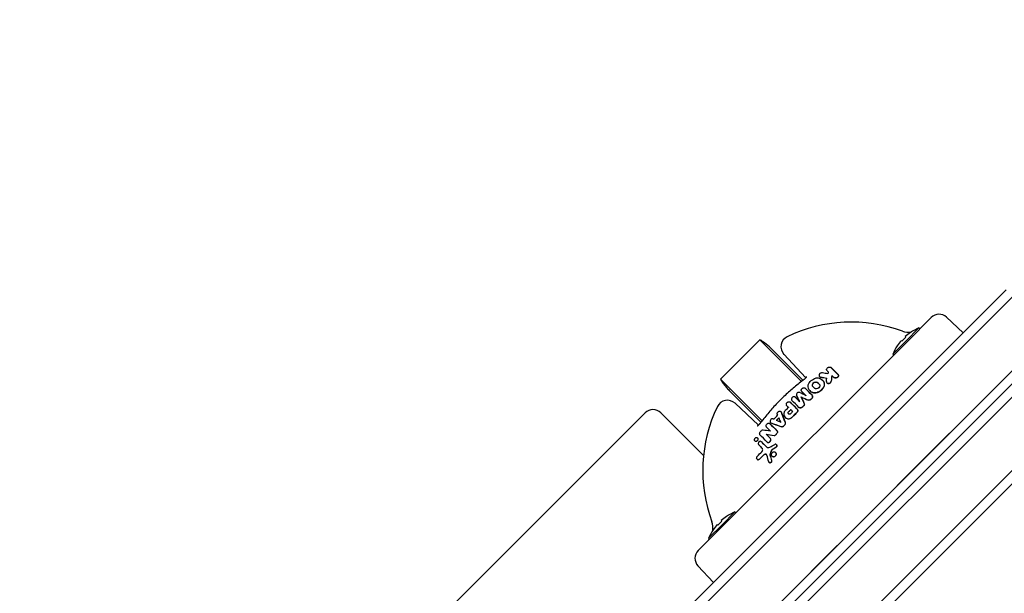
# Model space of a CAD drawing. Units: millimetres. Extents: x -831 to 1900, y -818 to 818.
# Drawn here: x 1443 to 1708, y 572 to 726 of the extents above; entities that cross this region are included whole.
import ezdxf

# ---------------------------------------------------------------- set-up
doc = ezdxf.new("R2010")
doc.units = ezdxf.units.MM
doc.header["$LTSCALE"] = 20
doc.layers.add('2d', color=230, linetype='Continuous')

msp = doc.modelspace()

# ---------------------------------------------------------------- linework, layer by layer
at = {"layer": '2d'}
for p, q in [((1121.2, 35.67), (1811.42, 725.89)), ((1807.63, 725.63), (1121.46, 39.46)), ((1821.61, 716.28), (1133.12, 27.79)), ((1822.21, 713.34), (1134.89, 26.02)), ((1461.32, 382.85), (1733.81, 655.35)), ((1708.35, 653.22), (1450.82, 395.69)), ((1711.29, 652.63), (1698.62, 639.95)), ((1688.16, 645.76), (1681.94, 639.54)), ((1692.33, 645.83), (1696.79, 641.66)), ((1681.35, 639.43), (1684.89, 642.96)), ((1682.6, 641.71), (1682.59, 641.73)), ((1684.89, 642.96), (1685.13, 642.72)), ((1698.62, 639.95), (1451.42, 392.75)), ((1642.11, 639.78), (1631.5, 629.17)), ((1631.74, 589.34), (1681.94, 639.54)), ((1642.11, 639.78), (1653.29, 628.6)), ((1677.82, 635.89), (1681.35, 639.43)), ((1679.05, 638.19), (1679.07, 638.18)), ((1680.15, 639.57), (1680.3, 639.42)), ((1681.36, 640.48), (1681.21, 640.63)), ((1645.62, 636.98), (1653.69, 628.91)), ((1648.57, 635.87), (1654.45, 629.55)), ((1677.82, 635.89), (1678.06, 635.65)), ((1661.3, 632.27), (1661.27, 632.29)), ((1631.5, 629.17), (1642.68, 617.99)), ((1658.16, 629.88), (1658.14, 629.91)), ((1658.94, 628.9), (1658.92, 628.93)), ((1660.15, 628.2), (1660.12, 628.22)), ((1662, 629.65), (1661.98, 629.67)), ((1634.31, 625.66), (1642.38, 617.59)), ((1654.32, 626.71), (1654.3, 626.74)), ((1655.56, 626.06), (1655.53, 626.09)), ((1641.73, 616.83), (1635.42, 622.72)), ((1650.32, 622.95), (1650.29, 622.97)), ((1651.67, 624.29), (1651.65, 624.32)), ((1653.24, 624.37), (1653.21, 624.39)), ((1574.45, 583.34), (1611.22, 620.11)), ((1626.95, 608.62), (1615.47, 620.11)), ((1647.8, 620.44), (1647.77, 620.47)), ((1652.6, 621.58), (1652.58, 621.6)), ((1644.82, 617.19), (1644.8, 617.22)), ((1645.02, 617.44), (1644.99, 617.47)), ((1648.91, 618.91), (1648.89, 618.93)), ((1643.82, 614.36), (1643.79, 614.38)), ((1679.05, 600.58), (1693.13, 614.67)), ((1640.8, 612.51), (1640.78, 612.54)), ((1641.48, 613.37), (1641.45, 613.39)), ((1642.47, 612.37), (1642.49, 612.35)), ((1644.03, 612.28), (1644, 612.3)), ((1645.91, 614.06), (1645.91, 614.06)), ((1646.29, 609.48), (1646.27, 609.51)), ((1646.53, 611.6), (1646.56, 611.58)), ((1646.64, 611.31), (1646.64, 611.31)), ((1641.37, 607.62), (1641.4, 607.6)), ((1644.6, 606.81), (1644.63, 606.79)), ((1645.41, 608.4), (1645.39, 608.42)), ((1631.86, 589.93), (1635.39, 593.46)), ((1635.39, 593.46), (1635.63, 593.23)), ((1631.87, 590.98), (1631.71, 591.14)), ((1633.1, 592.22), (1633.09, 592.23)), ((1631.74, 589.34), (1625.53, 583.12)), ((1628.32, 586.39), (1631.86, 589.93)), ((1629.55, 588.7), (1629.57, 588.68)), ((1630.65, 590.08), (1630.81, 589.92)), ((1628.32, 586.39), (1628.56, 586.16)), ((1537.68, 546.57), (1574.45, 583.34)), ((1662.88, 584.41), (1655.89, 577.43)), ((1625.45, 578.96), (1629.62, 574.49))]:
    msp.add_line(p, q, dxfattribs=at)
for centre, radius, start, end in [((1690.28, 643.64), 3, 47, 135), ((1666.74, 604.54), 40, 69.975, 115.5903), ((1682.15, 646.82), 5, 249.975, 277.2746), ((1689.84, 630.94), 12.98, 123.8938, 131.6871), ((1689.84, 630.94), 13, 112.3801, 123.9125), ((1682.15, 646.82), 5, 305.8841, 315), ((1650.76, 637.91), 3, 115.5903, 223), ((1689.84, 630.94), 13, 146.0875, 157.6199), ((1689.84, 630.94), 12.98, 138.3129, 146.1062), ((1689.84, 630.94), 12.76, 131.6297, 138.3703), ((1633.37, 620.52), 3, 47, 154.4097), ((1613.35, 617.99), 3, 45, 135), ((1666.74, 604.54), 40, 154.4097, 200.025), ((1640.34, 581.44), 13, 112.3801, 123.9125), ((1624.46, 589.13), 5, 352.7254, 20.025), ((1640.34, 581.44), 12.76, 131.6297, 138.3703), ((1640.34, 581.44), 12.98, 123.8938, 131.6871), ((1640.34, 581.44), 13, 146.0875, 157.6199), ((1640.34, 581.44), 12.98, 138.3129, 146.1062), ((1624.46, 589.13), 5, 315, 324.1159), ((1627.65, 581), 3, 135, 223)]:
    msp.add_arc(centre, radius, start, end, dxfattribs=at)
for centre, major_axis, ratio, start_param, end_param in [((1671.01, 621.59), (-34.7, 8.75), 0.183498, -1.213194, -1.168531), ((1676.9, 614.75), (26.39, -26.39), 0.00002, -2.257409, -2.241825), ((1667.57, 604.55), (-0.81, -39.98), 0.2539, -2.293826, -2.276036), ((1670.35, 604.84), (2.99, -39.71), 0.230874, -2.280958, -2.231351), ((1670.37, 604.81), (2.99, -39.71), 0.230874, -2.280958, -2.231351), ((1676.9, 614.75), (26.39, -26.39), 0.00002, -2.196615, -2.171925), ((1670.84, 611.7), (-33.87, 19.6), 0.093472, -1.014702, -0.955044), ((1670.7, 608.55), (28, -28), 0.00002, -2.238833, -2.186953), ((1669.06, 606.91), (28.19, -28.19), 0.00002, -2.236669, -2.18516), ((1669.08, 606.88), (28.19, -28.19), 0.00002, -2.236669, -2.186211), ((1667.37, 604.91), (18.64, -35.38), 0.107136, -2.209348, -2.149541), ((1667.39, 604.88), (18.64, -35.38), 0.107136, -2.209348, -2.149541), ((1658.99, 612.3), (-27.06, -27.06), 0.34202, -1.570756, -1.540953), ((1666.77, 604.62), (28.28, -28.29), 0.00002, -2.234432, -2.214963), ((1658.99, 612.3), (-27.06, -27.06), 0.34202, -1.572876, -1.570756), ((1659.67, 611.61), (-27.27, -27.27), 0.34202, -1.570758, -1.550209), ((1659.69, 611.59), (-27.27, -27.27), 0.34202, -1.570758, -1.550209), ((1660.25, 611.03), (-27.44, -27.43), 0.34202, -1.57076, -1.550246), ((1659.67, 611.61), (-27.27, -27.27), 0.34202, -1.57286, -1.570758), ((1659.69, 611.59), (-27.27, -27.27), 0.34202, -1.572859, -1.570758), ((1660.99, 610.3), (-27.62, -27.62), 0.34202, -1.570761, -1.542808), ((1661.01, 610.27), (-27.62, -27.62), 0.34202, -1.570761, -1.542808), ((1660.25, 611.03), (-27.44, -27.43), 0.34202, -1.572847, -1.57076), ((1660.99, 610.3), (-27.62, -27.62), 0.34202, -1.588108, -1.570761), ((1661.01, 610.27), (-27.62, -27.62), 0.34202, -1.588108, -1.570761), ((1660.98, 610.3), (-27.62, -27.62), 0.34202, -1.65318, -1.641023), ((1661.01, 610.27), (-27.62, -27.62), 0.34202, -1.65318, -1.641023), ((1662.08, 599.93), (27.9, -27.9), 0.00002, -2.238907, -2.155326), ((1662.11, 599.91), (27.9, -27.9), 0.00002, -2.238907, -2.155326), ((1666.04, 603.15), (-35.99, 17.38), 0.118955, -0.982807, -0.895319), ((1666.06, 603.13), (-35.99, 17.38), 0.118955, -0.982807, -0.895319), ((1666.24, 603.69), (-35.12, 19.12), 0.102465, -0.897863, -0.891864), ((1659.06, 612.23), (-27.09, -27.08), 0.34202, -1.473565, -1.448332), ((1666.21, 603.64), (-35.05, 19.25), 0.101195, -0.963391, -0.920977), ((1659.08, 612.2), (-27.09, -27.08), 0.34202, -1.473233, -1.448665), ((1661.15, 599), (27.73, -27.73), 0.00002, -2.240946, -2.19533), ((1660.98, 610.3), (-27.62, -27.62), 0.34202, -1.469109, -1.457068), ((1661.01, 610.27), (-27.62, -27.62), 0.34202, -1.469109, -1.457068), ((1658.52, 596.32), (27.06, -27.06), 0.00002, -2.204568, -2.143172), ((1657.76, 595.56), (26.89, -26.9), 0.00002, -2.206412, -2.164847), ((1656.89, 607.66), (-11.63, -36.7), 0.307443, -1.5374, -1.507985), ((1666.05, 606.27), (-37.08, -14.88), 0.3174, -1.144559, -1.112485), ((1663.85, 608.61), (-32.31, -22.98), 0.337806, -1.131584, -1.089429), ((1653.81, 600.24), (11.88, -35.72), 0.16086, -1.863931, -1.824474)]:
    msp.add_ellipse(centre, major_axis=major_axis, ratio=ratio, start_param=start_param, end_param=end_param, dxfattribs=at)
at = {"layer": '2d', "extrusion": (0, 0, -1)}
for centre, major_axis, ratio, start_param, end_param in [((1677.86, 615.71), (-26, 26), 0.00002, -0.9658, -0.87891), ((1677.88, 615.68), (-26, 26), 0.00002, -0.9658, -0.87891), ((1674.03, 611.88), (-27.32, 27.32), 0.00002, -0.945673, -0.928226), ((1670.88, 620.24), (35.22, -9.35), 0.179735, -1.979623, -1.929448), ((1670.9, 620.22), (35.22, -9.35), 0.179735, -1.979623, -1.930233), ((1669.07, 604.74), (-2.92, 39.82), 0.231398, -0.911621, -0.884389), ((1671.59, 609.44), (-27.86, 27.86), 0.00002, -0.982845, -0.901081), ((1671.62, 609.42), (-27.86, 27.86), 0.00002, -0.982845, -0.901081), ((1672.85, 610.7), (-27.61, 27.61), 0.00002, -0.948644, -0.931396), ((1672.87, 610.67), (-27.61, 27.61), 0.00002, -0.947617, -0.931396), ((1667.71, 605.56), (-28.27, 28.27), 0.00002, -0.981146, -0.906962), ((1667.73, 605.53), (-28.27, 28.27), 0.00002, -0.981146, -0.906962), ((1668.17, 606.01), (-28.25, 28.25), 0.00002, -0.986174, -0.905619), ((1667, 604.73), (-20.03, 34.62), 0.093511, -0.956504, -0.897159), ((1660.98, 610.3), (27.62, 27.62), 0.34202, -1.423648, -1.411383), ((1661.01, 610.27), (27.62, 27.62), 0.34202, -1.423648, -1.411383), ((1660.59, 601.23), (-18.82, 34.59), 0.102504, -0.959547, -0.953576), ((1661.09, 601.85), (-17.18, 35.57), 0.118993, -1.055536, -0.968763), ((1661.11, 601.82), (-17.18, 35.57), 0.118993, -1.055536, -0.968763), ((1666.77, 604.62), (-28.28, 28.29), 0.00002, -0.976, -0.953305), ((1658.49, 612.79), (26.9, 26.89), 0.34202, -1.700921, -1.661931), ((1660.65, 601.23), (-18.96, 34.53), 0.101234, -1.024184, -0.981828), ((1660.16, 598.01), (-27.51, 27.52), 0.00002, -0.980689, -0.933588), ((1660.19, 597.99), (-27.51, 27.52), 0.00002, -0.980689, -0.933588), ((1659.23, 597.08), (-27.27, 27.28), 0.00002, -0.978534, -0.891102), ((1658.52, 596.32), (-27.14, 27.14), 0.00002, -1.000116, -0.937821), ((1663.17, 609.5), (32.1, 23.14), 0.338111, -2.049997, -2.002432), ((1665.82, 606.94), (37.35, 14.34), 0.315537, -2.0439, -2.002235), ((1656.89, 607.66), (11.66, 36.8), 0.307443, -1.633003, -1.603671), ((1666.05, 606.27), (37.17, 14.92), 0.3174, -2.02827, -1.996284), ((1663.85, 608.61), (32.39, 23.04), 0.337806, -2.051017, -2.008988), ((1652.98, 599.83), (-12.07, 35.29), 0.158194, -1.312922, -1.260909), ((1653.81, 600.24), (-11.85, 35.62), 0.16086, -1.317281, -1.277712)]:
    msp.add_ellipse(centre, major_axis=major_axis, ratio=ratio, start_param=start_param, end_param=end_param, dxfattribs=at)
at = {"layer": '2d'}
for points, knots in [([(1645.62, 636.98), (1644.98, 637.62), (1644.37, 638.17), (1643.19, 639.1), (1642.63, 639.49), (1642.11, 639.78)], [0.007135603, 0.007135603, 0.007135603, 0.007135603, 0.010701616, 0.010701616, 0.014267628, 0.014267628, 0.014267628, 0.014267628]), ([(1658.9, 630.88), (1658.82, 630.89), (1658.73, 630.89), (1658.55, 630.86), (1658.46, 630.82), (1658.3, 630.73), (1658.23, 630.68), (1658.12, 630.55), (1658.08, 630.49), (1658, 630.28), (1658, 630.13), (1658.12, 629.89), (1658.25, 629.8), (1658.42, 629.77)], [0, 0, 0, 0, 0.125, 0.125, 0.25, 0.25, 0.375, 0.375, 0.5, 0.5, 0.75, 0.75, 1, 1, 1, 1]), ([(1660.17, 631.48), (1660.15, 631.5), (1660.13, 631.52), (1660.12, 631.55), (1660.09, 631.59), (1660.06, 631.65), (1660.06, 631.7), (1660.04, 631.77), (1660.05, 631.83), (1660.06, 631.9), (1660.08, 631.97), (1660.11, 632.04), (1660.16, 632.11), (1660.21, 632.17), (1660.28, 632.24), (1660.35, 632.29), (1660.42, 632.34), (1660.5, 632.38), (1660.59, 632.41), (1660.66, 632.43), (1660.74, 632.45), (1660.82, 632.45), (1660.89, 632.45), (1660.96, 632.45), (1661.02, 632.43), (1661.08, 632.42), (1661.13, 632.39), (1661.18, 632.37), (1661.22, 632.34), (1661.25, 632.32), (1661.27, 632.29)], [0, 0, 0, 0, 0.051842, 0.051842, 0.051842, 0.155948, 0.155948, 0.155948, 0.273151, 0.273151, 0.273151, 0.401334, 0.401334, 0.401334, 0.531954, 0.531954, 0.531954, 0.652705, 0.652705, 0.652705, 0.756616, 0.756616, 0.756616, 0.847558, 0.847558, 0.847558, 0.934558, 0.934558, 0.934558, 1, 1, 1, 1]), ([(1663.07, 630.49), (1663.11, 630.46), (1663.13, 630.43), (1663.15, 630.39), (1663.17, 630.37), (1663.18, 630.34), (1663.18, 630.32), (1663.21, 630.25), (1663.21, 630.18), (1663.21, 630.11), (1663.2, 630.04), (1663.18, 629.98), (1663.14, 629.91), (1663.1, 629.84), (1663.05, 629.78), (1662.99, 629.72), (1662.92, 629.66), (1662.85, 629.61), (1662.77, 629.58), (1662.69, 629.54), (1662.61, 629.52), (1662.52, 629.51), (1662.45, 629.5), (1662.37, 629.5), (1662.3, 629.51), (1662.23, 629.53), (1662.17, 629.55), (1662.11, 629.57), (1662.06, 629.6), (1662.02, 629.63), (1661.98, 629.67)], [0, 0, 0, 0, 0.072811, 0.072811, 0.072811, 0.116758, 0.116758, 0.116758, 0.236928, 0.236928, 0.236928, 0.356733, 0.356733, 0.356733, 0.482524, 0.482524, 0.482524, 0.606432, 0.606432, 0.606432, 0.719934, 0.719934, 0.719934, 0.820719, 0.820719, 0.820719, 0.913366, 0.913366, 0.913366, 1, 1, 1, 1]), ([(1663.1, 630.47), (1663.15, 630.41), (1663.19, 630.35), (1663.23, 630.21), (1663.24, 630.14), (1663.2, 629.92), (1663.12, 629.78), (1662.95, 629.64), (1662.91, 629.62), (1662.84, 629.57), (1662.8, 629.55), (1662.71, 629.52), (1662.66, 629.51), (1662.57, 629.49), (1662.53, 629.48), (1662.38, 629.48), (1662.29, 629.49), (1662.13, 629.55), (1662.06, 629.59), (1662, 629.65)], [0, 0, 0, 0, 0.125, 0.125, 0.25, 0.25, 0.5, 0.5, 0.5625, 0.5625, 0.625, 0.625, 0.6875, 0.6875, 0.75, 0.75, 0.875, 0.875, 1, 1, 1, 1]), ([(1631.5, 629.17), (1631.79, 628.65), (1632.17, 628.1), (1632.87, 627.22), (1633.13, 626.92), (1633.68, 626.3), (1633.99, 625.98), (1634.31, 625.66), (1634.31, 625.66), (1634.31, 625.66)], [0, 0, 0, 0, 0.003566907, 0.003566907, 0.00535036, 0.00535036, 0.007133814, 0.007133814, 0.007135603, 0.007135603, 0.007135603, 0.007135603]), ([(1654.04, 629.17), (1653.59, 628.83), (1653.14, 628.49), (1652.26, 627.79), (1651.83, 627.44), (1650.96, 626.71), (1650.54, 626.34), (1649.69, 625.59), (1649.28, 625.21), (1648.45, 624.43), (1648.05, 624.03), (1647.65, 623.63)], [4.494487, 4.494487, 4.494487, 4.494487, 4.5380674, 4.5380674, 4.5816478, 4.5816478, 4.6252282, 4.6252282, 4.6688086, 4.6688086, 4.712389, 4.712389, 4.712389, 4.712389]), ([(1654.04, 629.17), (1654.09, 629.21), (1654.14, 629.25), (1654.29, 629.37), (1654.37, 629.46), (1654.51, 629.61), (1654.56, 629.69), (1654.63, 629.8), (1654.65, 629.84), (1654.66, 629.87), (1654.66, 629.88), (1654.66, 629.88)], [0, 0, 0, 0, 0.210642, 0.210642, 0.644258, 0.644258, 1.07735, 1.07735, 1.492616, 1.492616, 1.752223, 1.752223, 1.752223, 1.752223]), ([(1654.04, 629.17), (1654.09, 629.21), (1654.14, 629.25), (1654.29, 629.38), (1654.38, 629.47), (1654.45, 629.55), (1654.45, 629.55), (1654.45, 629.55)], [0, 0, 0, 0, 0.2144816, 0.2144816, 0.6583318, 0.6583318, 0.6726099, 0.6726099, 0.6726099, 0.6726099]), ([(1655.41, 628.3), (1655.2, 628.06), (1655.06, 627.8), (1654.95, 627.27), (1654.97, 627), (1655.07, 626.77)], [0, 0, 0, 0, 0.5, 0.5, 1, 1, 1, 1]), ([(1656.37, 627.17), (1656.25, 627.3), (1656.19, 627.48), (1656.23, 627.85), (1656.33, 628.04), (1656.54, 628.23), (1656.58, 628.26), (1656.68, 628.32), (1656.73, 628.35), (1656.89, 628.41), (1657, 628.44), (1657.33, 628.46), (1657.53, 628.38), (1657.66, 628.25)], [0, 0, 0, 0, 0.25, 0.25, 0.5, 0.5, 0.5625, 0.5625, 0.625, 0.625, 0.75, 0.75, 1, 1, 1, 1]), ([(1656.4, 627.15), (1656.38, 627.16), (1656.37, 627.18), (1656.36, 627.19), (1656.31, 627.25), (1656.27, 627.32), (1656.25, 627.39), (1656.23, 627.47), (1656.22, 627.56), (1656.23, 627.64), (1656.24, 627.73), (1656.27, 627.82), (1656.32, 627.9), (1656.36, 627.99), (1656.42, 628.07), (1656.5, 628.14), (1656.57, 628.21), (1656.65, 628.27), (1656.74, 628.31), (1656.83, 628.36), (1656.92, 628.39), (1657.01, 628.41), (1657.1, 628.42), (1657.18, 628.43), (1657.27, 628.42), (1657.35, 628.41), (1657.42, 628.39), (1657.49, 628.36), (1657.56, 628.33), (1657.63, 628.29), (1657.68, 628.24), (1657.68, 628.23), (1657.68, 628.23), (1657.68, 628.23)], [0, 0, 0, 0, 0.0269295, 0.0269295, 0.0269295, 0.1343499, 0.1343499, 0.1343499, 0.2488555, 0.2488555, 0.2488555, 0.3679527, 0.3679527, 0.3679527, 0.4864458, 0.4864458, 0.4864458, 0.598838, 0.598838, 0.598838, 0.7028572, 0.7028572, 0.7028572, 0.8006704, 0.8006704, 0.8006704, 0.8968577, 0.8968577, 0.8968577, 0.9959889, 0.9959889, 0.9959889, 0.9992326, 0.9992326, 0.9992326, 0.9992326]), ([(1656.53, 629.23), (1656.68, 629.33), (1656.84, 629.4), (1657.02, 629.46), (1657.19, 629.51), (1657.36, 629.54), (1657.54, 629.54), (1657.7, 629.54), (1657.87, 629.52), (1658.02, 629.48), (1658.09, 629.46), (1658.16, 629.44), (1658.22, 629.41)], [0, 0, 0, 0, 0.2914, 0.2914, 0.2914, 0.583511, 0.583511, 0.583511, 0.868379, 0.868379, 0.868379, 1, 1, 1, 1]), ([(1658.05, 627.87), (1658.11, 627.8), (1658.16, 627.73), (1658.21, 627.56), (1658.22, 627.46), (1658.19, 627.19), (1658.09, 627), (1657.76, 626.7), (1657.54, 626.61), (1657.26, 626.59), (1657.2, 626.59), (1657.1, 626.61), (1657.05, 626.62), (1656.91, 626.67), (1656.82, 626.72), (1656.76, 626.79)], [0, 0, 0, 0, 0.125, 0.125, 0.25, 0.25, 0.5, 0.5, 0.75, 0.75, 0.8125, 0.8125, 0.875, 0.875, 1, 1, 1, 1]), ([(1658.16, 629.88), (1658.17, 629.87), (1658.19, 629.86), (1658.2, 629.85), (1658.25, 629.81), (1658.31, 629.78), (1658.38, 629.76), (1658.4, 629.75), (1658.42, 629.75), (1658.44, 629.74)], [0.8282061, 0.8282061, 0.8282061, 0.8282061, 0.8576954, 0.8576954, 0.8576954, 0.9697894, 0.9697894, 0.9697894, 1, 1, 1, 1]), ([(1658.94, 628.9), (1658.94, 628.9), (1658.95, 628.9), (1659, 628.85), (1659.04, 628.8), (1659.13, 628.69), (1659.17, 628.64), (1659.28, 628.47), (1659.35, 628.35), (1659.4, 628.22)], [0.4938835, 0.4938835, 0.4938835, 0.4938835, 0.5, 0.5, 0.625, 0.625, 0.75, 0.75, 1, 1, 1, 1]), ([(1659.04, 626.72), (1659.15, 626.83), (1659.23, 626.96), (1659.37, 627.21), (1659.41, 627.35), (1659.47, 627.61), (1659.48, 627.74), (1659.46, 628), (1659.43, 628.13), (1659.38, 628.25)], [0, 0, 0, 0, 0.25, 0.25, 0.5, 0.5, 0.75, 0.75, 1, 1, 1, 1]), ([(1659.99, 628.59), (1659.98, 628.45), (1660.03, 628.31), (1660.19, 628.16), (1660.26, 628.12), (1660.41, 628.07), (1660.5, 628.06), (1660.76, 628.08), (1660.93, 628.15), (1661.18, 628.37), (1661.26, 628.52), (1661.27, 628.66)], [0, 0, 0, 0, 0.25, 0.25, 0.375, 0.375, 0.5, 0.5, 0.75, 0.75, 1, 1, 1, 1]), ([(1660.15, 628.2), (1660.19, 628.16), (1660.24, 628.12), (1660.3, 628.09), (1660.36, 628.07), (1660.43, 628.05), (1660.5, 628.04), (1660.56, 628.04), (1660.63, 628.04), (1660.69, 628.05), (1660.76, 628.06), (1660.83, 628.09), (1660.89, 628.11), (1660.95, 628.14), (1661.01, 628.18), (1661.06, 628.22), (1661.12, 628.27), (1661.16, 628.32), (1661.2, 628.38), (1661.24, 628.44), (1661.27, 628.5), (1661.28, 628.57), (1661.29, 628.59), (1661.29, 628.61), (1661.3, 628.63)], [0.2406022, 0.2406022, 0.2406022, 0.2406022, 0.3451542, 0.3451542, 0.3451542, 0.4454394, 0.4454394, 0.4454394, 0.5405881, 0.5405881, 0.5405881, 0.635948, 0.635948, 0.635948, 0.7361074, 0.7361074, 0.7361074, 0.8440078, 0.8440078, 0.8440078, 0.9600779, 0.9600779, 0.9600779, 1, 1, 1, 1]), ([(1652.77, 625.6), (1652.68, 625.65), (1652.57, 625.66), (1652.34, 625.61), (1652.22, 625.55), (1652.04, 625.38), (1651.98, 625.27), (1651.92, 625.06), (1651.93, 624.95), (1651.98, 624.86)], [0, 0, 0, 0, 0.25, 0.25, 0.5, 0.5, 0.75, 0.75, 1, 1, 1, 1]), ([(1653.35, 625.89), (1653.34, 625.91), (1653.32, 625.93), (1653.31, 625.95), (1653.28, 625.99), (1653.25, 626.05), (1653.24, 626.11), (1653.23, 626.17), (1653.22, 626.24), (1653.24, 626.31), (1653.25, 626.37), (1653.27, 626.44), (1653.31, 626.51), (1653.35, 626.57), (1653.39, 626.63), (1653.45, 626.68), (1653.5, 626.72), (1653.56, 626.77), (1653.63, 626.8), (1653.69, 626.83), (1653.75, 626.85), (1653.82, 626.86), (1653.88, 626.87), (1653.94, 626.88), (1654, 626.87), (1654.06, 626.86), (1654.12, 626.85), (1654.17, 626.82), (1654.22, 626.8), (1654.26, 626.77), (1654.3, 626.74)], [0, 0, 0, 0, 0.042648, 0.042648, 0.042648, 0.155572, 0.155572, 0.155572, 0.273025, 0.273025, 0.273025, 0.39063, 0.39063, 0.39063, 0.50343, 0.50343, 0.50343, 0.608897, 0.608897, 0.608897, 0.708366, 0.708366, 0.708366, 0.805686, 0.805686, 0.805686, 0.90505, 0.90505, 0.90505, 1, 1, 1, 1]), ([(1657.92, 625.78), (1657.77, 625.68), (1657.6, 625.6), (1657.43, 625.55), (1657.26, 625.5), (1657.08, 625.47), (1656.91, 625.47), (1656.74, 625.46), (1656.57, 625.49), (1656.42, 625.53), (1656.35, 625.55), (1656.29, 625.58), (1656.23, 625.6)], [0, 0, 0, 0, 0.295087, 0.295087, 0.295087, 0.590729, 0.590729, 0.590729, 0.880937, 0.880937, 0.880937, 1, 1, 1, 1]), ([(1657.95, 625.75), (1657.69, 625.59), (1657.39, 625.48), (1656.79, 625.42), (1656.5, 625.47), (1656.26, 625.58)], [0, 0, 0, 0, 0.5, 0.5, 1, 1, 1, 1]), ([(1657.92, 625.78), (1658.14, 625.91), (1658.34, 626.06), (1658.71, 626.37), (1658.88, 626.54), (1659.04, 626.72)], [0, 0, 0, 0, 0.5, 0.5, 1, 1, 1, 1]), ([(1647.65, 623.63), (1647.25, 623.23), (1646.85, 622.83), (1646.08, 622.01), (1645.69, 621.59), (1644.94, 620.75), (1644.57, 620.32), (1643.85, 619.46), (1643.49, 619.02), (1642.79, 618.14), (1642.45, 617.69), (1642.12, 617.25)], [4.712389, 4.712389, 4.712389, 4.712389, 4.7559694, 4.7559694, 4.7995498, 4.7995498, 4.8431302, 4.8431302, 4.8867106, 4.8867106, 4.930291, 4.930291, 4.930291, 4.930291]), ([(1649.35, 622.05), (1649.31, 622.09), (1649.28, 622.14), (1649.25, 622.19), (1649.23, 622.25), (1649.21, 622.32), (1649.21, 622.39), (1649.21, 622.46), (1649.23, 622.53), (1649.25, 622.6), (1649.27, 622.67), (1649.31, 622.74), (1649.35, 622.8), (1649.4, 622.86), (1649.45, 622.91), (1649.5, 622.96), (1649.56, 623), (1649.62, 623.03), (1649.68, 623.06), (1649.72, 623.07), (1649.75, 623.09), (1649.79, 623.09), (1649.86, 623.11), (1649.93, 623.12), (1649.99, 623.11), (1650.06, 623.1), (1650.12, 623.09), (1650.17, 623.06), (1650.22, 623.04), (1650.26, 623.01), (1650.29, 622.97)], [0, 0, 0, 0, 0.105547, 0.105547, 0.105547, 0.221241, 0.221241, 0.221241, 0.334233, 0.334233, 0.334233, 0.441856, 0.441856, 0.441856, 0.544208, 0.544208, 0.544208, 0.643801, 0.643801, 0.643801, 0.697398, 0.697398, 0.697398, 0.805597, 0.805597, 0.805597, 0.913537, 0.913537, 0.913537, 1, 1, 1, 1]), ([(1651.65, 624.32), (1651.55, 624.41), (1651.41, 624.46), (1651.18, 624.45), (1651.1, 624.43), (1650.95, 624.36), (1650.87, 624.31), (1650.75, 624.19), (1650.7, 624.12), (1650.63, 623.98), (1650.61, 623.9), (1650.59, 623.68), (1650.64, 623.54), (1650.73, 623.45)], [0, 0, 0, 0, 0.25, 0.25, 0.375, 0.375, 0.5, 0.5, 0.625, 0.625, 0.75, 0.75, 1, 1, 1, 1]), ([(1654, 622.59), (1654.02, 622.54), (1654.03, 622.48), (1654.04, 622.42), (1654.04, 622.36), (1654.03, 622.3), (1654.01, 622.24), (1653.99, 622.19), (1653.96, 622.13), (1653.92, 622.08), (1653.9, 622.04), (1653.87, 622.01), (1653.84, 621.99)], [0, 0, 0, 0, 0.278388, 0.278388, 0.278388, 0.557921, 0.557921, 0.557921, 0.833497, 0.833497, 0.833497, 1, 1, 1, 1]), ([(1654.02, 622.57), (1654.06, 622.47), (1654.07, 622.37), (1654.02, 622.15), (1653.96, 622.05), (1653.87, 621.96)], [0, 0, 0, 0, 0.5, 0.5, 1, 1, 1, 1]), ([(1655.69, 623.69), (1655.65, 623.65), (1655.59, 623.62), (1655.54, 623.59), (1655.48, 623.56), (1655.42, 623.54), (1655.36, 623.53), (1655.31, 623.52), (1655.25, 623.52), (1655.19, 623.53), (1655.14, 623.54), (1655.1, 623.55), (1655.06, 623.57)], [0, 0, 0, 0, 0.261194, 0.261194, 0.261194, 0.522915, 0.522915, 0.522915, 0.781566, 0.781566, 0.781566, 1, 1, 1, 1]), ([(1655.71, 623.67), (1655.63, 623.59), (1655.52, 623.53), (1655.29, 623.49), (1655.18, 623.5), (1655.08, 623.54)], [0, 0, 0, 0, 0.5, 0.5, 1, 1, 1, 1]), ([(1656.04, 624.01), (1656.11, 624.07), (1656.17, 624.14), (1656.25, 624.3), (1656.28, 624.38), (1656.3, 624.63), (1656.25, 624.78), (1656.14, 624.89)], [0, 0, 0, 0, 0.25, 0.25, 0.5, 0.5, 1, 1, 1, 1]), ([(1656.07, 623.99), (1656.13, 624.04), (1656.18, 624.1), (1656.22, 624.16), (1656.25, 624.23), (1656.28, 624.3), (1656.3, 624.37), (1656.31, 624.44), (1656.32, 624.51), (1656.31, 624.58), (1656.3, 624.65), (1656.27, 624.72), (1656.24, 624.78), (1656.22, 624.81), (1656.19, 624.84), (1656.16, 624.87)], [0, 0, 0, 0, 0.21352, 0.21352, 0.21352, 0.426808, 0.426808, 0.426808, 0.64632, 0.64632, 0.64632, 0.87115, 0.87115, 0.87115, 1, 1, 1, 1]), ([(1646.81, 619.68), (1646.78, 619.73), (1646.77, 619.79), (1646.76, 619.86), (1646.76, 619.92), (1646.77, 619.99), (1646.78, 620.06), (1646.8, 620.13), (1646.83, 620.19), (1646.87, 620.25), (1646.9, 620.31), (1646.95, 620.36), (1646.99, 620.41), (1647.04, 620.45), (1647.1, 620.49), (1647.16, 620.52), (1647.21, 620.55), (1647.28, 620.58), (1647.34, 620.59), (1647.4, 620.6), (1647.46, 620.6), (1647.52, 620.59), (1647.59, 620.58), (1647.64, 620.56), (1647.69, 620.53), (1647.75, 620.49), (1647.79, 620.45), (1647.83, 620.4), (1647.85, 620.37), (1647.86, 620.34), (1647.87, 620.31)], [0, 0, 0, 0, 0.105635, 0.105635, 0.105635, 0.211889, 0.211889, 0.211889, 0.313984, 0.313984, 0.313984, 0.41219, 0.41219, 0.41219, 0.509846, 0.509846, 0.509846, 0.610238, 0.610238, 0.610238, 0.715539, 0.715539, 0.715539, 0.826113, 0.826113, 0.826113, 0.94009, 0.94009, 0.94009, 1, 1, 1, 1]), ([(1648.93, 620.74), (1648.83, 620.64), (1648.74, 620.52), (1648.61, 620.28), (1648.56, 620.14), (1648.51, 619.88), (1648.51, 619.75), (1648.54, 619.5), (1648.58, 619.38), (1648.64, 619.28)], [0, 0, 0, 0, 0.25, 0.25, 0.5, 0.5, 0.75, 0.75, 1, 1, 1, 1]), ([(1649.7, 620.07), (1649.68, 620.12), (1649.68, 620.18), (1649.71, 620.28), (1649.74, 620.34), (1649.78, 620.38)], [0, 0, 0, 0, 0.5, 0.5, 1, 1, 1, 1]), ([(1649.7, 620.07), (1649.72, 620.01), (1649.75, 619.95), (1649.79, 619.9), (1649.83, 619.86), (1649.88, 619.82), (1649.94, 619.79), (1649.96, 619.78), (1649.98, 619.77), (1650, 619.76)], [0, 0, 0, 0, 0.430201, 0.430201, 0.430201, 0.861131, 0.861131, 0.861131, 1, 1, 1, 1]), ([(1649.72, 620.05), (1649.71, 620.08), (1649.71, 620.11), (1649.71, 620.14), (1649.71, 620.17), (1649.72, 620.2), (1649.73, 620.24), (1649.74, 620.27), (1649.76, 620.3), (1649.78, 620.32), (1649.79, 620.33), (1649.8, 620.34), (1649.81, 620.35)], [0, 0, 0, 0, 0.294368, 0.294368, 0.294368, 0.590676, 0.590676, 0.590676, 0.87949, 0.87949, 0.87949, 1, 1, 1, 1]), ([(1650.31, 619.85), (1650.27, 619.81), (1650.21, 619.77), (1650.1, 619.74), (1650.05, 619.75), (1650, 619.76)], [0, 0, 0, 0, 0.5, 0.5, 1, 1, 1, 1]), ([(1652.16, 621.06), (1652.2, 621.01), (1652.23, 620.94), (1652.24, 620.87), (1652.25, 620.8), (1652.26, 620.72), (1652.24, 620.65), (1652.23, 620.57), (1652.21, 620.5), (1652.17, 620.43), (1652.13, 620.35), (1652.08, 620.28), (1652.02, 620.22)], [0, 0, 0, 0, 0.248275, 0.248275, 0.248275, 0.497973, 0.497973, 0.497973, 0.743553, 0.743553, 0.743553, 1, 1, 1, 1]), ([(1652.19, 621.04), (1652.26, 620.92), (1652.29, 620.77), (1652.24, 620.47), (1652.16, 620.31), (1652.04, 620.2)], [0, 0, 0, 0, 0.5, 0.5, 1, 1, 1, 1]), ([(1653.5, 621.66), (1653.45, 621.61), (1653.38, 621.56), (1653.32, 621.53), (1653.25, 621.49), (1653.18, 621.47), (1653.11, 621.46), (1653.04, 621.44), (1652.96, 621.44), (1652.9, 621.45), (1652.83, 621.46), (1652.76, 621.48), (1652.7, 621.51), (1652.66, 621.53), (1652.61, 621.57), (1652.58, 621.6)], [0, 0, 0, 0, 0.20653, 0.20653, 0.20653, 0.413235, 0.413235, 0.413235, 0.620277, 0.620277, 0.620277, 0.831336, 0.831336, 0.831336, 1, 1, 1, 1]), ([(1653.52, 621.64), (1653.46, 621.57), (1653.38, 621.52), (1653.22, 621.45), (1653.13, 621.43), (1652.96, 621.42), (1652.87, 621.43), (1652.72, 621.48), (1652.66, 621.52), (1652.6, 621.58)], [0, 0, 0, 0, 0.25, 0.25, 0.5, 0.5, 0.75, 0.75, 1, 1, 1, 1]), ([(1641.4, 616.62), (1641.4, 616.62), (1641.41, 616.62), (1641.43, 616.63), (1641.48, 616.65), (1641.61, 616.73), (1641.68, 616.78), (1641.83, 616.92), (1641.92, 617.01), (1642.04, 617.15), (1642.08, 617.2), (1642.12, 617.25)], [2.433322, 2.433322, 2.433322, 2.433322, 2.573738, 2.573738, 3.115168, 3.115168, 3.547667, 3.547667, 3.971554, 3.971554, 4.170297, 4.170297, 4.170297, 4.170297]), ([(1641.73, 616.83), (1641.75, 616.85), (1641.78, 616.87), (1641.88, 616.96), (1641.96, 617.05), (1642.06, 617.18), (1642.09, 617.21), (1642.12, 617.25)], [3.4998594, 3.4998594, 3.4998594, 3.4998594, 3.622907, 3.622907, 4.0398694, 4.0398694, 4.1729736, 4.1729736, 4.1729736, 4.1729736]), ([(1643.93, 616.22), (1643.89, 616.26), (1643.86, 616.3), (1643.84, 616.35), (1643.81, 616.41), (1643.79, 616.48), (1643.78, 616.55), (1643.78, 616.62), (1643.78, 616.69), (1643.8, 616.76), (1643.81, 616.82), (1643.84, 616.89), (1643.87, 616.95), (1643.91, 617.01), (1643.95, 617.07), (1643.99, 617.12), (1644.04, 617.17), (1644.09, 617.22), (1644.15, 617.25), (1644.21, 617.29), (1644.27, 617.32), (1644.33, 617.33), (1644.4, 617.35), (1644.47, 617.35), (1644.53, 617.35), (1644.6, 617.34), (1644.66, 617.32), (1644.72, 617.28), (1644.75, 617.26), (1644.77, 617.24), (1644.8, 617.22)], [0, 0, 0, 0, 0.090796, 0.090796, 0.090796, 0.202375, 0.202375, 0.202375, 0.306073, 0.306073, 0.306073, 0.404138, 0.404138, 0.404138, 0.500941, 0.500941, 0.500941, 0.600779, 0.600779, 0.600779, 0.706662, 0.706662, 0.706662, 0.819513, 0.819513, 0.819513, 0.937433, 0.937433, 0.937433, 1, 1, 1, 1]), ([(1645.71, 618.5), (1645.59, 618.55), (1645.43, 618.55), (1645.14, 618.42), (1645.01, 618.29), (1644.89, 618.06), (1644.87, 617.98), (1644.85, 617.81), (1644.85, 617.73), (1644.9, 617.59), (1644.93, 617.53), (1645.03, 617.43), (1645.08, 617.39), (1645.15, 617.37)], [0, 0, 0, 0, 0.25, 0.25, 0.5, 0.5, 0.625, 0.625, 0.75, 0.75, 0.875, 0.875, 1, 1, 1, 1]), ([(1645.02, 617.44), (1645.04, 617.42), (1645.07, 617.39), (1645.1, 617.38), (1645.12, 617.36), (1645.15, 617.35), (1645.17, 617.34)], [0.8858179, 0.8858179, 0.8858179, 0.8858179, 0.9504844, 0.9504844, 0.9504844, 1, 1, 1, 1]), ([(1648.78, 616.89), (1648.87, 616.99), (1648.94, 617.11), (1649, 617.36), (1648.99, 617.49), (1648.94, 617.6)], [0, 0, 0, 0, 0.5, 0.5, 1, 1, 1, 1]), ([(1648.81, 616.87), (1648.86, 616.92), (1648.9, 616.98), (1648.93, 617.04), (1648.96, 617.11), (1648.98, 617.17), (1649, 617.24), (1649.01, 617.31), (1649.01, 617.38), (1649, 617.44), (1649, 617.49), (1648.98, 617.53), (1648.97, 617.57)], [0, 0, 0, 0, 0.26845, 0.26845, 0.26845, 0.537245, 0.537245, 0.537245, 0.805085, 0.805085, 0.805085, 1, 1, 1, 1]), ([(1649.4, 618.6), (1649.61, 618.52), (1649.86, 618.51), (1650.34, 618.64), (1650.58, 618.78), (1650.77, 618.97)], [0, 0, 0, 0, 0.5, 0.5, 1, 1, 1, 1]), ([(1649.42, 618.58), (1649.54, 618.53), (1649.68, 618.51), (1649.81, 618.51), (1649.95, 618.51), (1650.09, 618.53), (1650.23, 618.58), (1650.37, 618.63), (1650.5, 618.7), (1650.62, 618.79), (1650.68, 618.84), (1650.74, 618.89), (1650.79, 618.94)], [0, 0, 0, 0, 0.286488, 0.286488, 0.286488, 0.573751, 0.573751, 0.573751, 0.854602, 0.854602, 0.854602, 1, 1, 1, 1]), ([(1642.02, 614.69), (1641.99, 614.6), (1641.98, 614.51), (1642, 614.34), (1642.04, 614.27), (1642.09, 614.22)], [0, 0, 0, 0, 0.5, 0.5, 1, 1, 1, 1]), ([(1642.02, 614.69), (1642.07, 614.81), (1642.13, 614.92), (1642.21, 615.02), (1642.28, 615.12), (1642.37, 615.21), (1642.46, 615.29), (1642.48, 615.31), (1642.51, 615.32), (1642.53, 615.34)], [0, 0, 0, 0, 0.44613, 0.44613, 0.44613, 0.890884, 0.890884, 0.890884, 1, 1, 1, 1]), ([(1646.22, 614.13), (1646.33, 614.2), (1646.43, 614.29), (1646.61, 614.5), (1646.69, 614.62), (1646.75, 614.74)], [0, 0, 0, 0, 0.5, 0.5, 1, 1, 1, 1]), ([(1646.24, 614.11), (1646.36, 614.18), (1646.46, 614.27), (1646.56, 614.38), (1646.64, 614.48), (1646.72, 614.6), (1646.78, 614.72)], [0, 0, 0, 0, 0.520297, 0.520297, 0.520297, 1, 1, 1, 1]), ([(1646.69, 615.33), (1646.7, 615.31), (1646.72, 615.29), (1646.73, 615.27), (1646.76, 615.23), (1646.79, 615.18), (1646.8, 615.12), (1646.81, 615.07), (1646.82, 615.01), (1646.81, 614.95), (1646.81, 614.89), (1646.79, 614.84), (1646.77, 614.78), (1646.77, 614.77), (1646.76, 614.76), (1646.75, 614.74)], [0, 0, 0, 0, 0.126956, 0.126956, 0.126956, 0.407494, 0.407494, 0.407494, 0.675607, 0.675607, 0.675607, 0.934696, 0.934696, 0.934696, 1, 1, 1, 1]), ([(1646.71, 615.3), (1646.78, 615.24), (1646.82, 615.15), (1646.85, 614.93), (1646.83, 614.82), (1646.78, 614.72)], [0, 0, 0, 0, 0.5, 0.5, 1, 1, 1, 1]), ([(1648.47, 616.55), (1648.42, 616.5), (1648.36, 616.45), (1648.3, 616.42), (1648.24, 616.38), (1648.17, 616.35), (1648.11, 616.34), (1648.04, 616.32), (1647.97, 616.32), (1647.91, 616.33), (1647.87, 616.34), (1647.83, 616.35), (1647.79, 616.36)], [0, 0, 0, 0, 0.273647, 0.273647, 0.273647, 0.547091, 0.547091, 0.547091, 0.827328, 0.827328, 0.827328, 1, 1, 1, 1]), ([(1648.49, 616.53), (1648.4, 616.43), (1648.28, 616.36), (1648.05, 616.29), (1647.92, 616.29), (1647.82, 616.34)], [0, 0, 0, 0, 0.5, 0.5, 1, 1, 1, 1]), ([(1641.54, 612.87), (1641.53, 612.83), (1641.51, 612.79), (1641.49, 612.75), (1641.46, 612.7), (1641.43, 612.65), (1641.39, 612.61), (1641.35, 612.57), (1641.31, 612.53), (1641.26, 612.51), (1641.21, 612.47), (1641.16, 612.45), (1641.11, 612.44), (1641.05, 612.43), (1640.99, 612.43), (1640.94, 612.45), (1640.89, 612.46), (1640.84, 612.49), (1640.79, 612.52), (1640.75, 612.56), (1640.72, 612.61), (1640.69, 612.66), (1640.67, 612.71), (1640.66, 612.76), (1640.66, 612.82), (1640.65, 612.88), (1640.65, 612.93), (1640.67, 612.99), (1640.67, 613.01), (1640.68, 613.03), (1640.68, 613.06)], [0.5, 0.5, 0.5, 0.5, 0.5386375, 0.5386375, 0.5386375, 0.5868583, 0.5868583, 0.5868583, 0.639427, 0.639427, 0.639427, 0.6971739, 0.6971739, 0.6971739, 0.7589813, 0.7589813, 0.7589813, 0.821404, 0.821404, 0.821404, 0.8799718, 0.8799718, 0.8799718, 0.9322643, 0.9322643, 0.9322643, 0.9795718, 0.9795718, 0.9795718, 1, 1, 1, 1]), ([(1640.68, 613.06), (1640.7, 613.12), (1640.73, 613.17), (1640.76, 613.22), (1640.79, 613.27), (1640.83, 613.31), (1640.87, 613.35), (1640.91, 613.39), (1640.96, 613.42), (1641.01, 613.45), (1641.06, 613.47), (1641.12, 613.49), (1641.17, 613.49), (1641.23, 613.5), (1641.28, 613.49), (1641.33, 613.47), (1641.38, 613.45), (1641.43, 613.42), (1641.47, 613.37), (1641.5, 613.33), (1641.53, 613.28), (1641.55, 613.23), (1641.57, 613.18), (1641.58, 613.12), (1641.57, 613.06), (1641.57, 613.01), (1641.57, 612.95), (1641.55, 612.9), (1641.55, 612.89), (1641.55, 612.88), (1641.54, 612.87)], [0, 0, 0, 0, 0.0506111, 0.0506111, 0.0506111, 0.1009832, 0.1009832, 0.1009832, 0.1551037, 0.1551037, 0.1551037, 0.2144252, 0.2144252, 0.2144252, 0.2769646, 0.2769646, 0.2769646, 0.3386704, 0.3386704, 0.3386704, 0.3954367, 0.3954367, 0.3954367, 0.4460649, 0.4460649, 0.4460649, 0.4926865, 0.4926865, 0.4926865, 0.5, 0.5, 0.5, 0.5]), ([(1641.57, 612.85), (1641.52, 612.71), (1641.43, 612.58), (1641.22, 612.43), (1641.1, 612.4), (1640.92, 612.43), (1640.85, 612.46), (1640.8, 612.51)], [0.5, 0.5, 0.5, 0.5, 0.625, 0.625, 0.75, 0.75, 0.8294586, 0.8294586, 0.8294586, 0.8294586]), ([(1641.48, 613.37), (1641.51, 613.34), (1641.53, 613.3), (1641.58, 613.2), (1641.6, 613.14), (1641.6, 613), (1641.59, 612.92), (1641.57, 612.85)], [0.3299394, 0.3299394, 0.3299394, 0.3299394, 0.375, 0.375, 0.4375, 0.4375, 0.5, 0.5, 0.5, 0.5]), ([(1642.47, 612.37), (1642.38, 612.46), (1642.27, 612.49), (1642.03, 612.46), (1641.92, 612.39), (1641.73, 612.18), (1641.67, 612.03), (1641.66, 611.82), (1641.67, 611.75), (1641.72, 611.62), (1641.75, 611.57), (1641.79, 611.52)], [0.000504006, 0.000504006, 0.000504006, 0.000504006, 0.000946563, 0.000946563, 0.00138912, 0.00138912, 0.001831678, 0.001831678, 0.002052956, 0.002052956, 0.002274235, 0.002274235, 0.002274235, 0.002274235]), ([(1644, 612.3), (1644.11, 612.2), (1644.25, 612.15), (1644.55, 612.19), (1644.7, 612.27), (1644.87, 612.46), (1644.92, 612.54), (1644.99, 612.7), (1645.01, 612.79), (1645.01, 612.97), (1645, 613.05), (1644.95, 613.2), (1644.91, 613.27), (1644.85, 613.32)], [0, 0, 0, 0, 0.25, 0.25, 0.5, 0.5, 0.625, 0.625, 0.75, 0.75, 0.875, 0.875, 1, 1, 1, 1]), ([(1644.03, 612.28), (1644.06, 612.25), (1644.09, 612.23), (1644.12, 612.21), (1644.18, 612.18), (1644.24, 612.16), (1644.3, 612.15), (1644.36, 612.14), (1644.43, 612.14), (1644.5, 612.16), (1644.57, 612.18), (1644.64, 612.21), (1644.7, 612.25), (1644.76, 612.3), (1644.82, 612.35), (1644.87, 612.42), (1644.92, 612.48), (1644.96, 612.55), (1644.99, 612.62), (1645.01, 612.69), (1645.03, 612.76), (1645.03, 612.84), (1645.04, 612.9), (1645.03, 612.97), (1645.02, 613.04), (1645, 613.1), (1644.98, 613.16), (1644.95, 613.21), (1644.93, 613.24), (1644.9, 613.27), (1644.88, 613.3)], [0, 0, 0, 0, 0.069743, 0.069743, 0.069743, 0.177614, 0.177614, 0.177614, 0.291517, 0.291517, 0.291517, 0.40895, 0.40895, 0.40895, 0.525379, 0.525379, 0.525379, 0.636461, 0.636461, 0.636461, 0.740662, 0.740662, 0.740662, 0.839883, 0.839883, 0.839883, 0.93788, 0.93788, 0.93788, 1, 1, 1, 1]), ([(1645.92, 614.03), (1645.97, 614.03), (1646.03, 614.03), (1646.08, 614.04), (1646.14, 614.05), (1646.19, 614.07), (1646.24, 614.11)], [0, 0, 0, 0, 0.49264, 0.49264, 0.49264, 1, 1, 1, 1]), ([(1646.52, 610.97), (1646.59, 611.05), (1646.63, 611.15), (1646.65, 611.36), (1646.63, 611.47), (1646.53, 611.63), (1646.45, 611.68), (1646.27, 611.71), (1646.17, 611.7), (1646.09, 611.65)], [0.000179078, 0.000179078, 0.000179078, 0.000179078, 0.000495184, 0.000495184, 0.000811289, 0.000811289, 0.001127395, 0.001127395, 0.001443501, 0.001443501, 0.001443501, 0.001443501]), ([(1642.69, 609.75), (1642.79, 609.87), (1642.85, 610.04), (1642.86, 610.28), (1642.84, 610.36), (1642.79, 610.5), (1642.75, 610.56), (1642.7, 610.61)], [0.0000995338, 0.0000995338, 0.0000995338, 0.0000995338, 0.0005906424, 0.0005906424, 0.0008361967, 0.0008361967, 0.001081751, 0.001081751, 0.001081751, 0.001081751]), ([(1643.86, 610.98), (1643.98, 610.86), (1644.13, 610.8), (1644.45, 610.77), (1644.62, 610.81), (1644.77, 610.9)], [0.001123973, 0.001123973, 0.001123973, 0.001123973, 0.001710633, 0.001710633, 0.002297294, 0.002297294, 0.002297294, 0.002297294]), ([(1645.35, 608.46), (1645.32, 608.5), (1645.3, 608.54), (1645.27, 608.58), (1645.24, 608.64), (1645.22, 608.72), (1645.21, 608.79), (1645.2, 608.86), (1645.2, 608.93), (1645.22, 609.01), (1645.23, 609.08), (1645.25, 609.15), (1645.28, 609.22), (1645.31, 609.29), (1645.35, 609.36), (1645.4, 609.42), (1645.45, 609.48), (1645.51, 609.53), (1645.58, 609.57), (1645.64, 609.61), (1645.72, 609.64), (1645.79, 609.65), (1645.86, 609.66), (1645.94, 609.66), (1646.01, 609.65), (1646.08, 609.63), (1646.15, 609.6), (1646.2, 609.56), (1646.24, 609.53), (1646.27, 609.5), (1646.3, 609.46)], [0.5, 0.5, 0.5, 0.5, 0.5343877, 0.5343877, 0.5343877, 0.5845921, 0.5845921, 0.5845921, 0.6340792, 0.6340792, 0.6340792, 0.6846098, 0.6846098, 0.6846098, 0.7374733, 0.7374733, 0.7374733, 0.7931054, 0.7931054, 0.7931054, 0.850821, 0.850821, 0.850821, 0.9088864, 0.9088864, 0.9088864, 0.9652472, 0.9652472, 0.9652472, 1, 1, 1, 1]), ([(1646.3, 609.46), (1646.35, 609.41), (1646.38, 609.35), (1646.4, 609.28), (1646.43, 609.22), (1646.44, 609.15), (1646.45, 609.07), (1646.45, 609), (1646.44, 608.93), (1646.42, 608.85), (1646.41, 608.78), (1646.38, 608.71), (1646.34, 608.64), (1646.3, 608.57), (1646.26, 608.51), (1646.2, 608.46), (1646.14, 608.4), (1646.08, 608.36), (1646.01, 608.33), (1645.94, 608.29), (1645.87, 608.27), (1645.8, 608.27), (1645.72, 608.26), (1645.65, 608.27), (1645.58, 608.3), (1645.51, 608.32), (1645.45, 608.36), (1645.4, 608.41), (1645.38, 608.43), (1645.37, 608.44), (1645.35, 608.46)], [0, 0, 0, 0, 0.0497351, 0.0497351, 0.0497351, 0.0994813, 0.0994813, 0.0994813, 0.1491819, 0.1491819, 0.1491819, 0.2003432, 0.2003432, 0.2003432, 0.2540202, 0.2540202, 0.2540202, 0.3103617, 0.3103617, 0.3103617, 0.3683907, 0.3683907, 0.3683907, 0.4261976, 0.4261976, 0.4261976, 0.4818172, 0.4818172, 0.4818172, 0.5, 0.5, 0.5, 0.5]), ([(1646.33, 609.44), (1646.38, 609.37), (1646.42, 609.3), (1646.47, 609.12), (1646.48, 609.03), (1646.46, 608.89), (1646.45, 608.84), (1646.43, 608.75), (1646.41, 608.71), (1646.35, 608.58), (1646.3, 608.51), (1646.11, 608.32), (1645.95, 608.25), (1645.71, 608.24), (1645.64, 608.26), (1645.51, 608.32), (1645.46, 608.35), (1645.41, 608.4)], [0, 0, 0, 0, 0.0625, 0.0625, 0.125, 0.125, 0.15625, 0.15625, 0.1875, 0.1875, 0.25, 0.25, 0.375, 0.375, 0.4375, 0.4375, 0.4859364, 0.4859364, 0.4859364, 0.4859364]), ([(1646.56, 611.58), (1646.57, 611.56), (1646.59, 611.54), (1646.65, 611.44), (1646.68, 611.34), (1646.66, 611.13), (1646.61, 611.03), (1646.55, 610.95)], [0.0009115497, 0.0009115497, 0.0009115497, 0.0009115497, 0.0009945375, 0.0009945375, 0.0013107251, 0.0013107251, 0.0016269126, 0.0016269126, 0.0016269126, 0.0016269126]), ([(1641.98, 607.67), (1641.89, 607.57), (1641.77, 607.52), (1641.53, 607.51), (1641.42, 607.56), (1641.3, 607.72), (1641.27, 607.78), (1641.23, 607.92), (1641.23, 608), (1641.25, 608.15), (1641.27, 608.22), (1641.34, 608.36), (1641.38, 608.41), (1641.43, 608.46)], [0.000182558, 0.000182558, 0.000182558, 0.000182558, 0.000632785, 0.000632785, 0.001083013, 0.001083013, 0.001308126, 0.001308126, 0.00153324, 0.00153324, 0.001758354, 0.001758354, 0.001983467, 0.001983467, 0.001983467, 0.001983467]), ([(1641.4, 607.6), (1641.48, 607.52), (1641.58, 607.48), (1641.79, 607.49), (1641.91, 607.55), (1642.01, 607.64)], [0.0009686504, 0.0009686504, 0.0009686504, 0.0009686504, 0.0013518853, 0.0013518853, 0.0018024407, 0.0018024407, 0.0018024407, 0.0018024407]), ([(1643.61, 609.03), (1643.51, 609.01), (1643.41, 608.98), (1643.23, 608.88), (1643.14, 608.82), (1643.06, 608.74)], [0.0000002946, 0.0000002946, 0.0000002946, 0.0000002946, 0.0003629552, 0.0003629552, 0.0007256159, 0.0007256159, 0.0007256159, 0.0007256159]), ([(1643.08, 608.71), (1643.16, 608.79), (1643.25, 608.86), (1643.44, 608.95), (1643.53, 608.99), (1643.63, 609)], [0.0000002151, 0.0000002151, 0.0000002151, 0.0000002151, 0.000363035, 0.000363035, 0.0007258549, 0.0007258549, 0.0007258549, 0.0007258549]), ([(1643.98, 608.78), (1643.96, 608.87), (1643.9, 608.94), (1643.77, 609.03), (1643.69, 609.04), (1643.61, 609.03)], [0.0001410732, 0.0001410732, 0.0001410732, 0.0001410732, 0.0004306568, 0.0004306568, 0.0007202404, 0.0007202404, 0.0007202404, 0.0007202404]), ([(1643.63, 609), (1643.71, 609.02), (1643.79, 609), (1643.88, 608.95), (1643.89, 608.94), (1643.9, 608.93)], [0.0000002948, 0.0000002948, 0.0000002948, 0.0000002948, 0.0002899772, 0.0002899772, 0.0003465466, 0.0003465466, 0.0003465466, 0.0003465466]), ([(1645.17, 606.89), (1645.07, 606.77), (1644.93, 606.7), (1644.74, 606.72), (1644.67, 606.75), (1644.57, 606.85), (1644.53, 606.91), (1644.5, 606.99)], [0.0004990469, 0.0004990469, 0.0004990469, 0.0004990469, 0.0009768006, 0.0009768006, 0.0012156774, 0.0012156774, 0.0014545543, 0.0014545543, 0.0014545543, 0.0014545543]), ([(1644.63, 606.79), (1644.66, 606.75), (1644.7, 606.73), (1644.85, 606.67), (1644.96, 606.68), (1645.06, 606.74)], [0.000298254, 0.000298254, 0.000298254, 0.000298254, 0.0004612426, 0.0004612426, 0.0008399416, 0.0008399416, 0.0008399416, 0.0008399416]), ([(1645.26, 607.35), (1645.28, 607.27), (1645.29, 607.19), (1645.25, 607.03), (1645.22, 606.95), (1645.17, 606.89)], [0.00000042, 0.00000042, 0.00000042, 0.00000042, 0.0002497334, 0.0002497334, 0.0004990469, 0.0004990469, 0.0004990469, 0.0004990469])]:
    msp.add_open_spline(points, degree=3, knots=knots, dxfattribs=at)
for points in [[(1655.41, 628.3), (1655.73, 628.65), (1656.1, 628.97), (1656.53, 629.23)], [(1658.15, 629.9), (1658.15, 629.9), (1658.15, 629.9), (1658.15, 629.9)], [(1658.22, 629.41), (1658.76, 629.16), (1659.16, 628.75), (1659.38, 628.25)], [(1659.07, 626.7), (1659.48, 627.16), (1659.61, 627.75), (1659.4, 628.22)], [(1660.14, 628.21), (1660.14, 628.21), (1660.14, 628.21), (1660.14, 628.21)], [(1655.07, 626.77), (1655.28, 626.27), (1655.68, 625.86), (1656.23, 625.6)], [(1655.53, 626.09), (1655.53, 626.08), (1655.54, 626.08), (1655.54, 626.07)], [(1655.56, 626.06), (1655.75, 625.87), (1655.98, 625.7), (1656.26, 625.58)], [(1657.95, 625.75), (1658.37, 626.02), (1658.75, 626.34), (1659.07, 626.7)], [(1653.21, 624.39), (1653.78, 624.14), (1654.4, 623.87), (1655.06, 623.57)], [(1653.24, 624.37), (1653.84, 624.1), (1654.46, 623.83), (1655.08, 623.54)], [(1647.78, 620.45), (1647.78, 620.45), (1647.78, 620.45), (1647.78, 620.45)], [(1647.8, 620.44), (1647.84, 620.4), (1647.87, 620.34), (1647.9, 620.28)], [(1649.72, 620.05), (1649.74, 619.98), (1649.78, 619.91), (1649.83, 619.86)], [(1651.99, 621.27), (1652.05, 621.21), (1652.11, 621.14), (1652.16, 621.06)], [(1652.01, 621.25), (1652.08, 621.19), (1652.14, 621.12), (1652.19, 621.04)], [(1645, 617.45), (1645, 617.45), (1645, 617.45), (1645, 617.45)], [(1648.64, 619.28), (1648.8, 618.97), (1649.07, 618.73), (1649.4, 618.6)], [(1648.89, 618.93), (1648.9, 618.93), (1648.9, 618.92), (1648.9, 618.92)], [(1648.91, 618.91), (1649.06, 618.77), (1649.23, 618.65), (1649.42, 618.58)], [(1642.95, 615.46), (1642.82, 615.47), (1642.66, 615.43), (1642.53, 615.34)], [(1644.94, 615.21), (1644.24, 615.3), (1643.58, 615.39), (1642.95, 615.46)], [(1643.79, 614.38), (1644.46, 614.28), (1645.16, 614.18), (1645.9, 614.06)], [(1643.82, 614.36), (1644.5, 614.26), (1645.21, 614.15), (1645.92, 614.03)], [(1641.46, 613.38), (1641.46, 613.38), (1641.46, 613.38), (1641.46, 613.38)], [(1645.9, 614.06), (1646, 614.04), (1646.12, 614.07), (1646.22, 614.13)], [(1642.63, 609.68), (1642.65, 609.7), (1642.68, 609.72), (1642.69, 609.75)], [(1645.2, 610.04), (1645.23, 610.14), (1645.3, 610.22), (1645.38, 610.27)], [(1645.41, 610.24), (1645.32, 610.2), (1645.26, 610.11), (1645.23, 610.01)], [(1646.28, 609.49), (1646.28, 609.49), (1646.28, 609.49), (1646.28, 609.49)], [(1646.29, 609.48), (1646.3, 609.47), (1646.32, 609.45), (1646.33, 609.44)], [(1646.39, 610.86), (1646.44, 610.89), (1646.48, 610.93), (1646.52, 610.97)], [(1646.55, 610.95), (1646.51, 610.9), (1646.46, 610.87), (1646.42, 610.84)], [(1644.88, 608.95), (1644.85, 608.88), (1644.85, 608.8), (1644.87, 608.73)], [(1644.9, 608.7), (1644.88, 608.78), (1644.88, 608.85), (1644.9, 608.93)], [(1645.19, 606.86), (1645.16, 606.81), (1645.11, 606.77), (1645.06, 606.74)], [(1645.23, 606.91), (1645.22, 606.89), (1645.21, 606.88), (1645.19, 606.86)], [(1645.23, 606.91), (1645.3, 607.03), (1645.33, 607.19), (1645.29, 607.33)], [(1645.4, 608.41), (1645.4, 608.41), (1645.4, 608.41), (1645.4, 608.41)]]:
    msp.add_open_spline(points, degree=3, dxfattribs=at)

doc.saveas('drawing.dxf')
